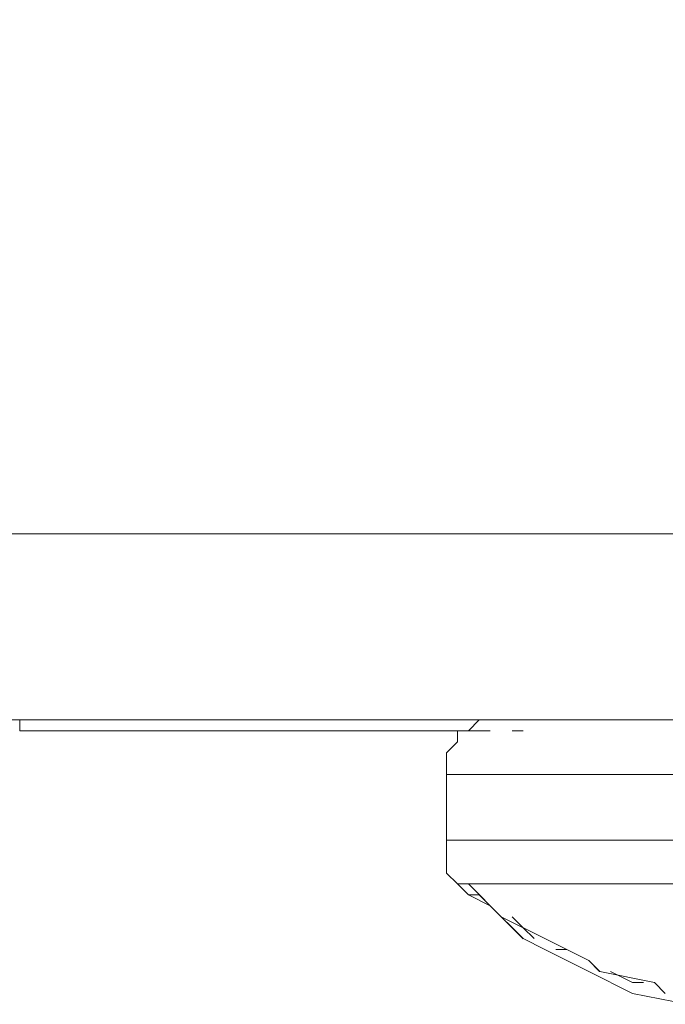
# Model space of a CAD drawing. Units: inches. Extents: x -4.1 to 13, y -11 to -0.1.
# Drawn here: x -3.3 to -3.2, y -3.9 to -3.9 of the extents above; entities that cross this region are included whole.
import ezdxf

# ---------------------------------------------------------------- set-up
doc = ezdxf.new("R2010")
doc.units = ezdxf.units.IN
doc.header["$MEASUREMENT"] = 0
doc.layers.add('Drawing', color=7, linetype='Continuous', lineweight=0)

# ---------------------------------------------------------------- blocks, each defined once
blk = doc.blocks.new('Block_6')
at = {"layer": 'Drawing', "color": 18, "lineweight": 5, "true_color": 0x000000}
for p, q in [((-3.316138, -3.889034), (-3.155489, -3.889034)), ((-3.316137, -3.889033), (-3.155488, -3.889033)), ((-3.196631, -3.900135), (-3.279568, -3.900135)), ((-3.279567, -3.900135), (-3.19663, -3.900135)), ((-3.279566, -3.900788), (-3.279566, -3.900134)), ((-3.252139, -3.900135), (-3.252792, -3.900788)), ((-3.252139, -3.900135), (-3.252792, -3.900788)), ((-3.252139, -3.900135), (-3.251486, -3.900135)), ((-3.251485, -3.900135), (-3.252139, -3.900135)), ((-3.251485, -3.900134), (-3.252138, -3.900134)), ((-3.251486, -3.900135), (-3.250833, -3.900135)), ((-3.251485, -3.900134), (-3.250832, -3.900134)), ((-3.251485, -3.900135), (-3.250832, -3.900135)), ((-3.250834, -3.900135), (-3.250181, -3.900135)), ((-3.250834, -3.900135), (-3.250834, -3.900135)), ((-3.250834, -3.900135), (-3.250181, -3.900135)), ((-3.250834, -3.900135), (-3.250834, -3.900135)), ((-3.248875, -3.900134), (-3.249528, -3.900134)), ((-3.249527, -3.900135), (-3.248874, -3.900135)), ((-3.248222, -3.900134), (-3.248875, -3.900134)), ((-3.248874, -3.900135), (-3.248221, -3.900135)), ((-3.252793, -3.900788), (-3.279568, -3.900788)), ((-3.252791, -3.900788), (-3.279566, -3.900788)), ((-3.252791, -3.900788), (-3.279566, -3.900788)), ((-3.253445, -3.900788), (-3.252792, -3.900788)), ((-3.253445, -3.900788), (-3.252792, -3.900788)), ((-3.253444, -3.900787), (-3.252791, -3.900787)), ((-3.253444, -3.900788), (-3.252791, -3.900788)), ((-3.252793, -3.900788), (-3.25214, -3.900788)), ((-3.252792, -3.900788), (-3.252139, -3.900788)), ((-3.25279, -3.900789), (-3.252137, -3.900789)), ((-3.25214, -3.900788), (-3.251487, -3.900788)), ((-3.25214, -3.900788), (-3.251487, -3.900788)), ((-3.25214, -3.900788), (-3.251487, -3.900788)), ((-3.252139, -3.900788), (-3.251486, -3.900788)), ((-3.252139, -3.900788), (-3.251486, -3.900788)), ((-3.252139, -3.900788), (-3.251486, -3.900788)), ((-3.252137, -3.900789), (-3.251484, -3.900789)), ((-3.250181, -3.900787), (-3.250181, -3.900787)), ((-3.250181, -3.900788), (-3.249528, -3.900788)), ((-3.250181, -3.900788), (-3.250181, -3.900788)), ((-3.25018, -3.900788), (-3.25018, -3.900788)), ((-3.25018, -3.900788), (-3.249527, -3.900788)), ((-3.25018, -3.900788), (-3.25018, -3.900788)), ((-3.249526, -3.900788), (-3.25018, -3.900788)), ((-3.25018, -3.900789), (-3.25018, -3.900789)), ((-3.249527, -3.900789), (-3.25018, -3.900789)), ((-3.250179, -3.900788), (-3.249526, -3.900788)), ((-3.250179, -3.900788), (-3.250179, -3.900788)), ((-3.250179, -3.900788), (-3.250179, -3.900788)), ((-3.250178, -3.900787), (-3.250178, -3.900787)), ((-3.254098, -3.902094), (-3.254098, -3.902747)), ((-3.254098, -3.902094), (-3.254098, -3.902747)), ((-3.254098, -3.902747), (-3.254098, -3.9034)), ((-3.254098, -3.902747), (-3.254098, -3.9034)), ((-3.253446, -3.9034), (-3.254099, -3.9034)), ((-3.254099, -3.9034), (-3.254099, -3.9034)), ((-3.254099, -3.9034), (-3.254099, -3.9034)), ((-3.253446, -3.9034), (-3.254099, -3.9034)), ((-3.253446, -3.9034), (-3.254099, -3.9034)), ((-3.254098, -3.9034), (-3.254098, -3.907318)), ((-3.254098, -3.9034), (-3.254098, -3.907318)), ((-3.254098, -3.9034), (-3.254098, -3.9034)), ((-3.25214, -3.9034), (-3.253446, -3.9034)), ((-3.253446, -3.9034), (-3.253446, -3.9034)), ((-3.253446, -3.9034), (-3.25214, -3.9034)), ((-3.253446, -3.9034), (-3.253446, -3.9034)), ((-3.251487, -3.9034), (-3.25214, -3.9034)), ((-3.252139, -3.9034), (-3.251486, -3.9034)), ((-3.250181, -3.9034), (-3.251487, -3.9034)), ((-3.251486, -3.9034), (-3.25018, -3.9034)), ((-3.248875, -3.9034), (-3.250181, -3.9034)), ((-3.250181, -3.9034), (-3.248875, -3.9034)), ((-3.246916, -3.9034), (-3.248875, -3.9034)), ((-3.248875, -3.9034), (-3.246916, -3.9034)), ((-3.244956, -3.9034), (-3.246916, -3.9034)), ((-3.244956, -3.9034), (-3.246916, -3.9034)), ((-3.242997, -3.9034), (-3.244956, -3.9034)), ((-3.242997, -3.9034), (-3.244956, -3.9034)), ((-3.241038, -3.9034), (-3.242997, -3.9034)), ((-3.241038, -3.9034), (-3.242997, -3.9034)), ((-3.238426, -3.9034), (-3.241038, -3.9034)), ((-3.241038, -3.9034), (-3.238426, -3.9034)), ((-3.253446, -3.907318), (-3.254099, -3.907318)), ((-3.254099, -3.907318), (-3.254099, -3.907318)), ((-3.254099, -3.907318), (-3.254099, -3.907318)), ((-3.254098, -3.908624), (-3.254098, -3.907318)), ((-3.254098, -3.908624), (-3.254098, -3.907318)), ((-3.254097, -3.907319), (-3.254097, -3.907319)), ((-3.253444, -3.907319), (-3.254097, -3.907319)), ((-3.252139, -3.907318), (-3.253446, -3.907318)), ((-3.253446, -3.907318), (-3.253446, -3.907318)), ((-3.253444, -3.907319), (-3.253444, -3.907319)), ((-3.252138, -3.907319), (-3.253444, -3.907319)), ((-3.251486, -3.907318), (-3.252139, -3.907318)), ((-3.251484, -3.907319), (-3.252138, -3.907319)), ((-3.25018, -3.907318), (-3.251486, -3.907318)), ((-3.250178, -3.907319), (-3.251485, -3.907319)), ((-3.248874, -3.907318), (-3.25018, -3.907318)), ((-3.248872, -3.907319), (-3.250179, -3.907319)), ((-3.246915, -3.907318), (-3.248874, -3.907318)), ((-3.246913, -3.907319), (-3.248873, -3.907319)), ((-3.244956, -3.907318), (-3.246915, -3.907318)), ((-3.244954, -3.907319), (-3.246914, -3.907319)), ((-3.242997, -3.907318), (-3.244956, -3.907318)), ((-3.242995, -3.907319), (-3.244954, -3.907319)), ((-3.241038, -3.907318), (-3.242997, -3.907318)), ((-3.241036, -3.907319), (-3.242995, -3.907319)), ((-3.254096, -3.908625), (-3.254096, -3.907972)), ((-3.254098, -3.909277), (-3.254098, -3.908624)), ((-3.254098, -3.909277), (-3.254098, -3.908624)), ((-3.253444, -3.90993), (-3.252791, -3.90993)), ((-3.253444, -3.90993), (-3.252791, -3.90993)), ((-3.25279, -3.910584), (-3.253444, -3.909931)), ((-3.252792, -3.90993), (-3.252139, -3.90993)), ((-3.252792, -3.90993), (-3.252792, -3.90993)), ((-3.252792, -3.90993), (-3.250833, -3.91189)), ((-3.252792, -3.90993), (-3.250833, -3.911889)), ((-3.251484, -3.911236), (-3.252791, -3.909929)), ((-3.251485, -3.911237), (-3.252791, -3.90993)), ((-3.252791, -3.909931), (-3.252791, -3.909931)), ((-3.252138, -3.909931), (-3.252791, -3.909931)), ((-3.252141, -3.909931), (-3.251488, -3.909931)), ((-3.25214, -3.909931), (-3.251487, -3.909931)), ((-3.252139, -3.90993), (-3.250833, -3.90993)), ((-3.252139, -3.90993), (-3.252139, -3.90993)), ((-3.252139, -3.90993), (-3.251486, -3.90993)), ((-3.252138, -3.909931), (-3.251484, -3.909931)), ((-3.250831, -3.909931), (-3.252138, -3.909931)), ((-3.251486, -3.90993), (-3.251486, -3.90993)), ((-3.251486, -3.909931), (-3.251486, -3.909931)), ((-3.251486, -3.909931), (-3.251486, -3.909931)), ((-3.251485, -3.90993), (-3.251485, -3.90993)), ((-3.250833, -3.90993), (-3.25018, -3.90993)), ((-3.25018, -3.90993), (-3.250833, -3.90993)), ((-3.250833, -3.90993), (-3.25018, -3.90993)), ((-3.250178, -3.909931), (-3.250832, -3.909931)), ((-3.250832, -3.909931), (-3.250179, -3.909931)), ((-3.250179, -3.909931), (-3.250832, -3.909931)), ((-3.25018, -3.90993), (-3.248874, -3.90993)), ((-3.248872, -3.909931), (-3.250179, -3.909931)), ((-3.248874, -3.90993), (-3.247568, -3.90993)), ((-3.247566, -3.909931), (-3.248873, -3.909931)), ((-3.247568, -3.90993), (-3.246262, -3.90993)), ((-3.247566, -3.909931), (-3.24626, -3.909931)), ((-3.246262, -3.90993), (-3.244956, -3.90993)), ((-3.24626, -3.909931), (-3.244301, -3.909931)), ((-3.244956, -3.90993), (-3.244303, -3.90993)), ((-3.244303, -3.90993), (-3.242344, -3.90993)), ((-3.244301, -3.909931), (-3.242342, -3.909931)), ((-3.242344, -3.90993), (-3.240385, -3.90993)), ((-3.242342, -3.909931), (-3.240383, -3.909931)), ((-3.252139, -3.910584), (-3.252793, -3.910584)), ((-3.252792, -3.910583), (-3.252792, -3.910583)), ((-3.252139, -3.910583), (-3.252792, -3.910583)), ((-3.252139, -3.910583), (-3.252792, -3.910583)), ((-3.252792, -3.910584), (-3.252792, -3.910584)), ((-3.252139, -3.910584), (-3.252792, -3.910584)), ((-3.248221, -3.913195), (-3.250834, -3.911889)), ((-3.248221, -3.913196), (-3.250833, -3.911889)), ((-3.249526, -3.912543), (-3.25018, -3.91189)), ((-3.249526, -3.912543), (-3.250179, -3.911889)), ((-3.249526, -3.912543), (-3.248873, -3.913196)), ((-3.249526, -3.912543), (-3.248873, -3.913196)), ((-3.248221, -3.913195), (-3.245609, -3.914501)), ((-3.248221, -3.913196), (-3.245608, -3.914502)), ((-3.247567, -3.913849), (-3.246914, -3.913849)), ((-3.247567, -3.913849), (-3.246914, -3.913849)), ((-3.245609, -3.914503), (-3.246916, -3.91385)), ((-3.245608, -3.914503), (-3.246915, -3.913849)), ((-3.244956, -3.915155), (-3.245609, -3.914502)), ((-3.244955, -3.915156), (-3.245608, -3.914502)), ((-3.24169, -3.915807), (-3.244955, -3.915154)), ((-3.24169, -3.915808), (-3.244955, -3.915155)), ((-3.242995, -3.915808), (-3.244301, -3.915155)), ((-3.242342, -3.915808), (-3.242995, -3.915808)), ((-3.24169, -3.915807), (-3.241037, -3.91646)), ((-3.24169, -3.915808), (-3.241037, -3.916461))]:
    blk.add_line(p, q, dxfattribs=at)
for points in [[(-3.155488, -3.889032), (-3.316137, -3.889032), (-3.316137, -1.462321), (-3.155488, -1.462321)], [(-3.155488, -3.889032), (-3.316137, -3.889032), (-3.316137, -1.462321), (-3.155488, -1.462321)], [(-3.196632, -3.889033), (-3.196632, -3.900135), (-3.279568, -3.900135)], [(-3.285444, -3.900135), (-3.279567, -3.900135), (-3.19663, -3.900135), (-3.1901, -3.900135), (-3.184875, -3.900135), (-3.18161, -3.900135)], [(-3.252793, -3.900788), (-3.279567, -3.900788), (-3.279567, -3.900135)], [(-3.252139, -3.900135), (-3.251486, -3.900135), (-3.250833, -3.900135)], [(-3.250833, -3.900135), (-3.250833, -3.900135), (-3.25018, -3.900135)], [(-3.250833, -3.900135), (-3.250833, -3.900135), (-3.25018, -3.900135)], [(-3.248219, -3.900134), (-3.248873, -3.900134), (-3.249526, -3.900134)], [(-3.249526, -3.900135), (-3.248873, -3.900135), (-3.24822, -3.900135)], [(-3.254098, -3.902094), (-3.253445, -3.90144), (-3.253445, -3.900787)], [(-3.254098, -3.902094), (-3.253445, -3.901441), (-3.253445, -3.900788)], [(-3.252791, -3.900788), (-3.252138, -3.900788), (-3.251485, -3.900788)], [(-3.250181, -3.900788), (-3.250181, -3.900788), (-3.249528, -3.900788)], [(-3.25018, -3.900788), (-3.25018, -3.900788), (-3.249527, -3.900788)], [(-3.250179, -3.900788), (-3.250179, -3.900788), (-3.249526, -3.900788)], [(-3.253445, -3.9034), (-3.253445, -3.9034), (-3.254098, -3.9034)], [(-3.253446, -3.9034), (-3.253446, -3.9034), (-3.252139, -3.9034)], [(-3.251486, -3.9034), (-3.252139, -3.9034), (-3.253445, -3.9034)], [(-3.252139, -3.9034), (-3.251486, -3.9034), (-3.25018, -3.9034)], [(-3.248874, -3.9034), (-3.25018, -3.9034), (-3.251486, -3.9034)], [(-3.25018, -3.9034), (-3.248874, -3.9034), (-3.246915, -3.9034)], [(-3.244956, -3.9034), (-3.246915, -3.9034), (-3.248874, -3.9034)], [(-3.241038, -3.9034), (-3.242997, -3.9034), (-3.244956, -3.9034), (-3.246915, -3.9034)], [(-3.238425, -3.9034), (-3.241037, -3.9034), (-3.242997, -3.9034), (-3.244956, -3.9034)], [(-3.253446, -3.907318), (-3.253446, -3.907318), (-3.254099, -3.907318)], [(-3.244955, -3.907318), (-3.246915, -3.907318), (-3.248874, -3.907318), (-3.25018, -3.907318), (-3.251486, -3.907318), (-3.252139, -3.907318), (-3.253445, -3.907318), (-3.254098, -3.907318)], [(-3.236466, -3.907318), (-3.238426, -3.907318), (-3.241038, -3.907318), (-3.242997, -3.907318), (-3.244956, -3.907318), (-3.246915, -3.907318), (-3.248874, -3.907318), (-3.25018, -3.907318), (-3.251486, -3.907318), (-3.252139, -3.907318), (-3.253446, -3.907318)], [(-3.209038, -3.907318), (-3.210997, -3.907318), (-3.212956, -3.907318), (-3.214916, -3.907318), (-3.216875, -3.907318), (-3.218834, -3.907318), (-3.221446, -3.907318), (-3.224058, -3.907318), (-3.22667, -3.907318), (-3.228629, -3.907318), (-3.231242, -3.907318), (-3.233854, -3.907318), (-3.236466, -3.907318), (-3.238425, -3.907318), (-3.241037, -3.907318), (-3.242996, -3.907318), (-3.244955, -3.907318)], [(-3.252792, -3.910583), (-3.253445, -3.90993), (-3.254098, -3.909277), (-3.254098, -3.908624), (-3.254098, -3.907971)], [(-3.253443, -3.909931), (-3.254097, -3.909278), (-3.254097, -3.908625)], [(-3.252792, -3.90993), (-3.253445, -3.90993), (-3.254098, -3.909277)], [(-3.252792, -3.90993), (-3.253445, -3.90993), (-3.254098, -3.909277)], [(-3.247568, -3.90993), (-3.248874, -3.90993), (-3.25018, -3.90993), (-3.250833, -3.90993), (-3.252139, -3.90993), (-3.252792, -3.90993)], [(-3.252792, -3.90993), (-3.252792, -3.90993), (-3.252139, -3.90993), (-3.250833, -3.90993), (-3.25018, -3.90993), (-3.248874, -3.90993), (-3.247568, -3.90993), (-3.246262, -3.90993), (-3.244956, -3.90993), (-3.244303, -3.90993), (-3.242344, -3.90993), (-3.240384, -3.90993), (-3.238425, -3.90993), (-3.235813, -3.90993), (-3.233854, -3.90993), (-3.231242, -3.90993), (-3.22863, -3.90993), (-3.22667, -3.90993), (-3.225364, -3.90993)], [(-3.247568, -3.90993), (-3.246262, -3.90993), (-3.244302, -3.90993), (-3.242343, -3.90993), (-3.240384, -3.90993)], [(-3.249526, -3.913197), (-3.251486, -3.911237), (-3.252792, -3.910584)], [(-3.249526, -3.913196), (-3.251485, -3.911236), (-3.252791, -3.910583)], [(-3.239731, -3.917115), (-3.242996, -3.916461), (-3.245608, -3.915155), (-3.248221, -3.913849), (-3.249527, -3.913196)], [(-3.239731, -3.917114), (-3.242996, -3.916461), (-3.245608, -3.915155), (-3.24822, -3.913849), (-3.249526, -3.913196)], [(-3.242342, -3.915807), (-3.242995, -3.915807), (-3.244301, -3.915154)]]:
    blk.add_lwpolyline(points, dxfattribs=at)

msp = doc.modelspace()

# ---------------------------------------------------------------- block references
at = {"layer": 'Drawing'}
msp.add_blockref('Block_6', (0, 0), dxfattribs=at)

doc.saveas('drawing.dxf')
